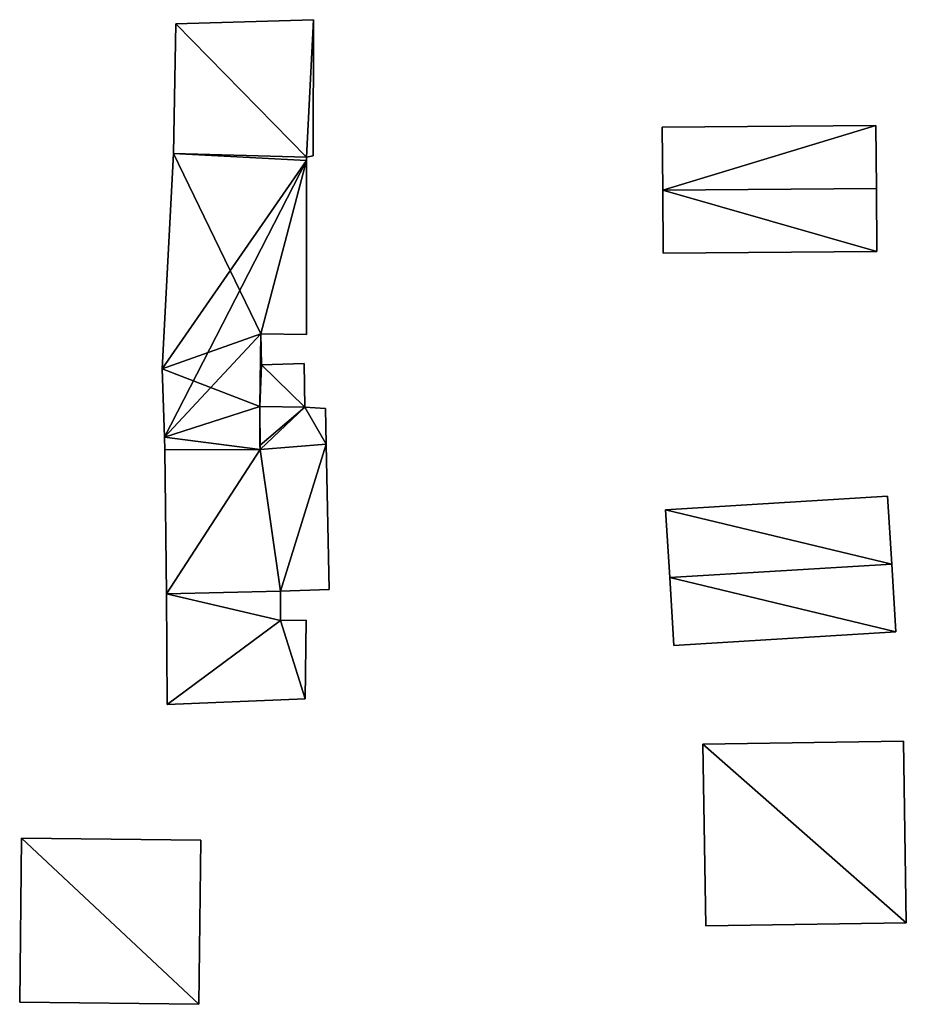
# Model space of a CAD drawing. Units: metres. Extents: x 72492 to 73163, y 351483 to 352007.
# Drawn here: x 72892 to 72918, y 351621 to 351649 of the extents above; entities that cross this region are included whole.
import ezdxf

# ---------------------------------------------------------------- set-up
doc = ezdxf.new("R2010")
doc.units = ezdxf.units.M
for name, color, linetype in [('FacadeFaces', 33, 'Continuous'), ('FloorBoundary', 4, 'Continuous'), ('FloorFaces', 250, 'Continuous'), ('OuterEaves', 4, 'Continuous'), ('RoofFaces', 24, 'Continuous'), ('RoofLines', 2, 'Continuous')]:
    doc.layers.add(name, color=color, linetype=linetype)

msp = doc.modelspace()

# ---------------------------------------------------------------- linework, layer by layer
at = {"layer": 'FacadeFaces'}
for points in [[(72896.996, 351648.882, 255.408), (72896.925, 351645.142, 253.667), (72896.925, 351645.142, 255.414), (72896.996, 351648.882, 255.408)], [(72896.996, 351648.882, 253.667), (72896.925, 351645.142, 253.667), (72896.996, 351648.882, 255.408), (72896.996, 351648.882, 253.667)], [(72900.97, 351649.006, 254.73), (72896.996, 351648.882, 253.667), (72896.996, 351648.882, 255.408), (72900.97, 351649.006, 254.73)], [(72900.97, 351649.006, 253.667), (72896.996, 351648.882, 253.667), (72900.97, 351649.006, 254.73), (72900.97, 351649.006, 253.667)], [(72900.962, 351645.074, 254.725), (72900.97, 351649.006, 253.667), (72900.97, 351649.006, 254.73), (72900.962, 351645.074, 254.725)], [(72900.962, 351645.074, 253.667), (72900.97, 351649.006, 253.667), (72900.962, 351645.074, 254.725), (72900.962, 351645.074, 253.667)], [(72917.209, 351645.951, 255.996), (72917.209, 351645.951, 252.458), (72911.039, 351645.902, 255.996), (72917.209, 351645.951, 255.996)], [(72911.039, 351645.902, 255.996), (72917.209, 351645.951, 252.458), (72911.039, 351645.902, 252.458), (72911.039, 351645.902, 255.996)], [(72911.039, 351645.902, 255.996), (72911.054, 351644.086, 252.458), (72911.054, 351644.086, 256.576), (72911.039, 351645.902, 255.996)], [(72911.039, 351645.902, 252.458), (72911.054, 351644.086, 252.458), (72911.039, 351645.902, 255.996), (72911.039, 351645.902, 252.458)], [(72917.224, 351644.135, 256.576), (72917.224, 351644.135, 252.458), (72917.209, 351645.951, 255.996), (72917.224, 351644.135, 256.576)], [(72917.224, 351644.135, 252.458), (72917.209, 351645.951, 252.458), (72917.209, 351645.951, 255.996), (72917.224, 351644.135, 252.458)], [(72896.925, 351645.142, 255.204), (72896.602, 351638.93, 253.829), (72896.602, 351638.93, 255.242), (72896.925, 351645.142, 255.204)], [(72896.925, 351645.142, 253.829), (72896.602, 351638.93, 253.829), (72896.925, 351645.142, 255.204), (72896.925, 351645.142, 253.829)], [(72900.764, 351645.042, 254.212), (72896.925, 351645.142, 253.829), (72896.925, 351645.142, 255.204), (72900.764, 351645.042, 254.212)], [(72900.764, 351645.042, 253.829), (72896.925, 351645.142, 253.829), (72900.764, 351645.042, 254.212), (72900.764, 351645.042, 253.829)], [(72896.925, 351645.142, 255.414), (72896.925, 351645.142, 253.667), (72900.764, 351645.042, 254.758), (72896.925, 351645.142, 255.414)], [(72896.925, 351645.142, 253.667), (72900.764, 351645.042, 253.667), (72900.764, 351645.042, 254.758), (72896.925, 351645.142, 253.667)], [(72900.764, 351645.042, 254.758), (72900.764, 351645.042, 253.667), (72900.962, 351645.074, 254.725), (72900.764, 351645.042, 254.758)], [(72900.962, 351645.074, 254.725), (72900.764, 351645.042, 253.667), (72900.962, 351645.074, 253.667), (72900.962, 351645.074, 254.725)], [(72900.764, 351644.946, 254.211), (72900.764, 351645.042, 253.829), (72900.764, 351645.042, 254.212), (72900.764, 351644.946, 254.211)], [(72900.764, 351644.946, 253.829), (72900.764, 351645.042, 253.829), (72900.764, 351644.946, 254.211), (72900.764, 351644.946, 253.829)], [(72900.77, 351639.92, 254.217), (72900.77, 351639.92, 253.829), (72900.764, 351644.946, 254.211), (72900.77, 351639.92, 254.217)], [(72900.77, 351639.92, 253.829), (72900.764, 351644.946, 253.829), (72900.764, 351644.946, 254.211), (72900.77, 351639.92, 253.829)], [(72911.054, 351644.086, 256.576), (72911.054, 351644.086, 252.458), (72911.068, 351642.269, 255.996), (72911.054, 351644.086, 256.576)], [(72911.054, 351644.086, 252.458), (72911.068, 351642.269, 252.458), (72911.068, 351642.269, 255.996), (72911.054, 351644.086, 252.458)], [(72917.238, 351642.318, 255.996), (72917.224, 351644.135, 252.458), (72917.224, 351644.135, 256.576), (72917.238, 351642.318, 255.996)], [(72917.238, 351642.318, 252.458), (72917.224, 351644.135, 252.458), (72917.238, 351642.318, 255.996), (72917.238, 351642.318, 252.458)], [(72911.068, 351642.269, 255.996), (72917.238, 351642.318, 252.458), (72917.238, 351642.318, 255.996), (72911.068, 351642.269, 255.996)], [(72911.068, 351642.269, 252.458), (72917.238, 351642.318, 252.458), (72911.068, 351642.269, 255.996), (72911.068, 351642.269, 252.458)], [(72899.471, 351639.044, 254.531), (72899.451, 351639.94, 253.829), (72899.451, 351639.94, 254.535), (72899.471, 351639.044, 254.531)], [(72899.471, 351639.044, 253.829), (72899.451, 351639.94, 253.829), (72899.471, 351639.044, 254.531), (72899.471, 351639.044, 253.829)], [(72899.451, 351639.94, 254.535), (72899.451, 351639.94, 253.829), (72900.77, 351639.92, 254.217), (72899.451, 351639.94, 254.535)], [(72899.451, 351639.94, 253.829), (72900.77, 351639.92, 253.829), (72900.77, 351639.92, 254.217), (72899.451, 351639.94, 253.829)], [(72900.702, 351639.082, 254.234), (72899.471, 351639.044, 253.829), (72899.471, 351639.044, 254.531), (72900.702, 351639.082, 254.234)], [(72900.702, 351639.082, 253.829), (72899.471, 351639.044, 253.829), (72900.702, 351639.082, 254.234), (72900.702, 351639.082, 253.829)], [(72900.717, 351637.823, 254.232), (72900.702, 351639.082, 253.829), (72900.702, 351639.082, 254.234), (72900.717, 351637.823, 254.232)], [(72900.717, 351637.823, 254.232), (72900.717, 351637.823, 253.829), (72900.702, 351639.082, 253.829), (72900.717, 351637.823, 254.232)], [(72896.602, 351638.93, 255.242), (72896.602, 351638.93, 253.829), (72896.669, 351636.956, 255.21), (72896.602, 351638.93, 255.242)], [(72896.602, 351638.93, 253.829), (72896.669, 351636.956, 253.829), (72896.669, 351636.956, 255.21), (72896.602, 351638.93, 253.829)], [(72899.426, 351636.604, 254.545), (72899.419, 351637.839, 253.829), (72899.419, 351637.839, 254.545), (72899.426, 351636.604, 254.545)], [(72899.426, 351636.604, 253.829), (72899.419, 351637.839, 253.829), (72899.426, 351636.604, 254.545), (72899.426, 351636.604, 253.829)], [(72899.419, 351637.839, 254.545), (72899.419, 351637.839, 253.829), (72900.717, 351637.823, 254.232), (72899.419, 351637.839, 254.545)], [(72899.419, 351637.839, 253.829), (72900.717, 351637.823, 253.829), (72900.717, 351637.823, 254.232), (72899.419, 351637.839, 253.829)], [(72899.419, 351637.839, 255.31), (72899.425, 351636.712, 253.579), (72899.425, 351636.712, 255.31), (72899.419, 351637.839, 255.31)], [(72899.419, 351637.839, 253.579), (72899.425, 351636.712, 253.579), (72899.419, 351637.839, 255.31), (72899.419, 351637.839, 253.579)], [(72900.717, 351637.823, 255.31), (72900.717, 351637.823, 253.579), (72899.419, 351637.839, 255.31), (72900.717, 351637.823, 255.31)], [(72899.419, 351637.839, 255.31), (72900.717, 351637.823, 253.579), (72899.419, 351637.839, 253.579), (72899.419, 351637.839, 255.31)], [(72901.315, 351637.789, 255.31), (72900.717, 351637.823, 253.579), (72900.717, 351637.823, 255.31), (72901.315, 351637.789, 255.31)], [(72901.315, 351637.789, 253.579), (72900.717, 351637.823, 253.579), (72901.315, 351637.789, 255.31), (72901.315, 351637.789, 253.579)], [(72901.336, 351636.757, 255.31), (72901.315, 351637.789, 253.579), (72901.315, 351637.789, 255.31), (72901.336, 351636.757, 255.31)], [(72901.336, 351636.757, 253.579), (72901.315, 351637.789, 253.579), (72901.336, 351636.757, 255.31), (72901.336, 351636.757, 253.579)], [(72896.669, 351636.956, 255.21), (72896.669, 351636.956, 253.829), (72896.681, 351636.596, 255.208), (72896.669, 351636.956, 255.21)], [(72896.669, 351636.956, 253.829), (72896.681, 351636.596, 253.829), (72896.681, 351636.596, 255.208), (72896.669, 351636.956, 253.829)], [(72899.425, 351636.712, 255.31), (72899.426, 351636.604, 253.579), (72899.426, 351636.604, 255.31), (72899.425, 351636.712, 255.31)], [(72899.425, 351636.712, 253.579), (72899.426, 351636.604, 253.579), (72899.425, 351636.712, 255.31), (72899.425, 351636.712, 253.579)], [(72901.42, 351632.558, 255.31), (72901.336, 351636.757, 253.579), (72901.336, 351636.757, 255.31), (72901.42, 351632.558, 255.31)], [(72901.42, 351632.558, 253.579), (72901.336, 351636.757, 253.579), (72901.42, 351632.558, 255.31), (72901.42, 351632.558, 253.579)], [(72896.681, 351636.596, 255.208), (72896.681, 351636.596, 253.829), (72899.426, 351636.604, 254.545), (72896.681, 351636.596, 255.208)], [(72896.681, 351636.596, 253.829), (72899.426, 351636.604, 253.829), (72899.426, 351636.604, 254.545), (72896.681, 351636.596, 253.829)], [(72899.426, 351636.604, 255.31), (72896.681, 351636.596, 253.579), (72896.681, 351636.596, 255.31), (72899.426, 351636.604, 255.31)], [(72899.426, 351636.604, 253.579), (72896.681, 351636.596, 253.579), (72899.426, 351636.604, 255.31), (72899.426, 351636.604, 253.579)], [(72896.681, 351636.596, 255.31), (72896.728, 351632.433, 253.579), (72896.728, 351632.433, 255.31), (72896.681, 351636.596, 255.31)], [(72896.681, 351636.596, 253.579), (72896.728, 351632.433, 253.579), (72896.681, 351636.596, 255.31), (72896.681, 351636.596, 253.579)], [(72917.544, 351635.252, 254.525), (72911.135, 351634.862, 252.346), (72911.135, 351634.862, 254.525), (72917.544, 351635.252, 254.525)], [(72917.544, 351635.252, 252.346), (72911.135, 351634.862, 252.346), (72917.544, 351635.252, 254.525), (72917.544, 351635.252, 252.346)], [(72917.663, 351633.294, 255.137), (72917.663, 351633.294, 252.346), (72917.544, 351635.252, 254.525), (72917.663, 351633.294, 255.137)], [(72917.544, 351635.252, 254.525), (72917.663, 351633.294, 252.346), (72917.544, 351635.252, 252.346), (72917.544, 351635.252, 254.525)], [(72911.135, 351634.862, 254.525), (72911.254, 351632.904, 252.346), (72911.254, 351632.904, 255.137), (72911.135, 351634.862, 254.525)], [(72911.135, 351634.862, 252.346), (72911.254, 351632.904, 252.346), (72911.135, 351634.862, 254.525), (72911.135, 351634.862, 252.346)], [(72917.781, 351631.336, 254.524), (72917.663, 351633.294, 252.346), (72917.663, 351633.294, 255.137), (72917.781, 351631.336, 254.524)], [(72917.781, 351631.336, 252.346), (72917.663, 351633.294, 252.346), (72917.781, 351631.336, 254.524), (72917.781, 351631.336, 252.346)], [(72911.254, 351632.904, 255.137), (72911.254, 351632.904, 252.346), (72911.373, 351630.947, 254.525), (72911.254, 351632.904, 255.137)], [(72911.254, 351632.904, 252.346), (72911.373, 351630.947, 252.346), (72911.373, 351630.947, 254.525), (72911.254, 351632.904, 252.346)], [(72896.728, 351632.433, 255.31), (72900.014, 351632.51, 253.579), (72900.014, 351632.51, 255.31), (72896.728, 351632.433, 255.31)], [(72896.728, 351632.433, 253.579), (72900.014, 351632.51, 253.579), (72896.728, 351632.433, 255.31), (72896.728, 351632.433, 253.579)], [(72900.014, 351632.51, 255.465), (72896.728, 351632.433, 253.704), (72896.728, 351632.433, 255.465), (72900.014, 351632.51, 255.465)], [(72900.014, 351632.51, 253.704), (72896.728, 351632.433, 253.704), (72900.014, 351632.51, 255.465), (72900.014, 351632.51, 253.704)], [(72896.728, 351632.433, 255.465), (72896.745, 351629.239, 253.704), (72896.745, 351629.239, 255.465), (72896.728, 351632.433, 255.465)], [(72896.728, 351632.433, 253.704), (72896.745, 351629.239, 253.704), (72896.728, 351632.433, 255.465), (72896.728, 351632.433, 253.704)], [(72900.014, 351632.51, 255.31), (72901.42, 351632.558, 253.579), (72901.42, 351632.558, 255.31), (72900.014, 351632.51, 255.31)], [(72900.014, 351632.51, 253.579), (72901.42, 351632.558, 253.579), (72900.014, 351632.51, 255.31), (72900.014, 351632.51, 253.579)], [(72900.014, 351631.668, 255.465), (72900.014, 351631.668, 253.704), (72900.014, 351632.51, 255.465), (72900.014, 351631.668, 255.465)], [(72900.014, 351632.51, 255.465), (72900.014, 351631.668, 253.704), (72900.014, 351632.51, 253.704), (72900.014, 351632.51, 255.465)], [(72900.755, 351631.671, 255.465), (72900.014, 351631.668, 253.704), (72900.014, 351631.668, 255.465), (72900.755, 351631.671, 255.465)], [(72900.755, 351631.671, 253.704), (72900.014, 351631.668, 253.704), (72900.755, 351631.671, 255.465), (72900.755, 351631.671, 253.704)], [(72900.732, 351629.405, 255.465), (72900.755, 351631.671, 253.704), (72900.755, 351631.671, 255.465), (72900.732, 351629.405, 255.465)], [(72900.732, 351629.405, 253.704), (72900.755, 351631.671, 253.704), (72900.732, 351629.405, 255.465), (72900.732, 351629.405, 253.704)], [(72911.373, 351630.947, 254.525), (72911.373, 351630.947, 252.346), (72917.781, 351631.336, 254.524), (72911.373, 351630.947, 254.525)], [(72911.373, 351630.947, 252.346), (72917.781, 351631.336, 252.346), (72917.781, 351631.336, 254.524), (72911.373, 351630.947, 252.346)], [(72896.745, 351629.239, 255.465), (72900.732, 351629.405, 253.704), (72900.732, 351629.405, 255.465), (72896.745, 351629.239, 255.465)], [(72896.745, 351629.239, 253.704), (72900.732, 351629.405, 253.704), (72896.745, 351629.239, 255.465), (72896.745, 351629.239, 253.704)], [(72918.006, 351628.186, 254.814), (72912.214, 351628.098, 252.447), (72912.214, 351628.098, 256.191), (72918.006, 351628.186, 254.814)], [(72918.006, 351628.186, 252.447), (72912.214, 351628.098, 252.447), (72918.006, 351628.186, 254.814), (72918.006, 351628.186, 252.447)], [(72918.085, 351622.937, 254.814), (72918.085, 351622.937, 252.447), (72918.006, 351628.186, 254.814), (72918.085, 351622.937, 254.814)], [(72918.006, 351628.186, 254.814), (72918.085, 351622.937, 252.447), (72918.006, 351628.186, 252.447), (72918.006, 351628.186, 254.814)], [(72912.214, 351628.098, 256.191), (72912.214, 351628.098, 252.447), (72912.293, 351622.85, 256.191), (72912.214, 351628.098, 256.191)], [(72912.214, 351628.098, 252.447), (72912.293, 351622.85, 252.447), (72912.293, 351622.85, 256.191), (72912.214, 351628.098, 252.447)], [(72892.543, 351625.381, 257.531), (72892.488, 351620.648, 254.418), (72892.488, 351620.648, 257.531), (72892.543, 351625.381, 257.531)], [(72892.543, 351625.381, 254.418), (72892.488, 351620.648, 254.418), (72892.543, 351625.381, 257.531), (72892.543, 351625.381, 254.418)], [(72897.714, 351625.321, 257.531), (72892.543, 351625.381, 254.418), (72892.543, 351625.381, 257.531), (72897.714, 351625.321, 257.531)], [(72897.714, 351625.321, 254.418), (72892.543, 351625.381, 254.418), (72897.714, 351625.321, 257.531), (72897.714, 351625.321, 254.418)], [(72897.659, 351620.588, 257.531), (72897.659, 351620.588, 254.418), (72897.714, 351625.321, 257.531), (72897.659, 351620.588, 257.531)], [(72897.714, 351625.321, 257.531), (72897.659, 351620.588, 254.418), (72897.714, 351625.321, 254.418), (72897.714, 351625.321, 257.531)], [(72912.293, 351622.85, 256.191), (72912.293, 351622.85, 252.447), (72918.085, 351622.937, 254.814), (72912.293, 351622.85, 256.191)], [(72912.293, 351622.85, 252.447), (72918.085, 351622.937, 252.447), (72918.085, 351622.937, 254.814), (72912.293, 351622.85, 252.447)], [(72892.488, 351620.648, 257.531), (72897.659, 351620.588, 254.418), (72897.659, 351620.588, 257.531), (72892.488, 351620.648, 257.531)], [(72892.488, 351620.648, 254.418), (72897.659, 351620.588, 254.418), (72892.488, 351620.648, 257.531), (72892.488, 351620.648, 254.418)]]:
    msp.add_3dface(points, dxfattribs=at)
at = {"layer": 'FloorBoundary'}
for points in [[(72900.962, 351645.074, 253.667), (72900.97, 351649.006, 253.667), (72896.996, 351648.882, 253.667), (72896.925, 351645.142, 253.667), (72900.764, 351645.042, 253.667), (72900.962, 351645.074, 253.667)], [(72911.039, 351645.902, 252.458), (72911.054, 351644.086, 252.458), (72911.068, 351642.269, 252.458), (72917.238, 351642.318, 252.458), (72917.224, 351644.135, 252.458), (72917.209, 351645.951, 252.458), (72911.039, 351645.902, 252.458)], [(72900.702, 351639.082, 253.829), (72899.471, 351639.044, 253.829), (72899.451, 351639.94, 253.829), (72900.77, 351639.92, 253.829), (72900.764, 351644.946, 253.829), (72900.764, 351645.042, 253.829), (72896.925, 351645.142, 253.829), (72896.602, 351638.93, 253.829), (72896.669, 351636.956, 253.829), (72896.681, 351636.596, 253.829), (72899.426, 351636.604, 253.829), (72899.419, 351637.839, 253.829), (72900.717, 351637.823, 253.829), (72900.702, 351639.082, 253.829)], [(72899.419, 351637.839, 253.579), (72899.425, 351636.712, 253.579), (72899.426, 351636.604, 253.579), (72896.681, 351636.596, 253.579), (72896.728, 351632.433, 253.579), (72900.014, 351632.51, 253.579), (72901.42, 351632.558, 253.579), (72901.336, 351636.757, 253.579), (72901.315, 351637.789, 253.579), (72900.717, 351637.823, 253.579), (72899.419, 351637.839, 253.579)], [(72917.544, 351635.252, 252.346), (72911.135, 351634.862, 252.346), (72911.254, 351632.904, 252.346), (72911.373, 351630.947, 252.346), (72917.781, 351631.336, 252.346), (72917.663, 351633.294, 252.346), (72917.544, 351635.252, 252.346)], [(72900.014, 351632.51, 253.704), (72896.728, 351632.433, 253.704), (72896.745, 351629.239, 253.704), (72900.732, 351629.405, 253.704), (72900.755, 351631.671, 253.704), (72900.014, 351631.668, 253.704), (72900.014, 351632.51, 253.704)], [(72918.006, 351628.186, 252.447), (72912.214, 351628.098, 252.447), (72912.293, 351622.85, 252.447), (72918.085, 351622.937, 252.447), (72918.006, 351628.186, 252.447)], [(72897.714, 351625.321, 254.418), (72892.543, 351625.381, 254.418), (72892.488, 351620.648, 254.418), (72897.659, 351620.588, 254.418), (72897.714, 351625.321, 254.418)]]:
    msp.add_polyline3d(points, dxfattribs=at)
at = {"layer": 'FloorFaces'}
for points in [[(72896.996, 351648.882, 253.667), (72900.764, 351645.042, 253.667), (72896.925, 351645.142, 253.667), (72896.996, 351648.882, 253.667)], [(72900.97, 351649.006, 253.667), (72900.764, 351645.042, 253.667), (72896.996, 351648.882, 253.667), (72900.97, 351649.006, 253.667)], [(72900.962, 351645.074, 253.667), (72900.764, 351645.042, 253.667), (72900.97, 351649.006, 253.667), (72900.962, 351645.074, 253.667)], [(72911.039, 351645.902, 252.458), (72917.209, 351645.951, 252.458), (72911.054, 351644.086, 252.458), (72911.039, 351645.902, 252.458)], [(72911.054, 351644.086, 252.458), (72917.209, 351645.951, 252.458), (72917.224, 351644.135, 252.458), (72911.054, 351644.086, 252.458)], [(72899.451, 351639.94, 253.829), (72896.602, 351638.93, 253.829), (72896.925, 351645.142, 253.829), (72899.451, 351639.94, 253.829)], [(72899.451, 351639.94, 253.829), (72896.925, 351645.142, 253.829), (72900.764, 351644.946, 253.829), (72899.451, 351639.94, 253.829)], [(72900.764, 351644.946, 253.829), (72896.925, 351645.142, 253.829), (72900.764, 351645.042, 253.829), (72900.764, 351644.946, 253.829)], [(72899.451, 351639.94, 253.829), (72900.764, 351644.946, 253.829), (72900.77, 351639.92, 253.829), (72899.451, 351639.94, 253.829)], [(72911.054, 351644.086, 252.458), (72917.224, 351644.135, 252.458), (72917.238, 351642.318, 252.458), (72911.054, 351644.086, 252.458)], [(72911.054, 351644.086, 252.458), (72917.238, 351642.318, 252.458), (72911.068, 351642.269, 252.458), (72911.054, 351644.086, 252.458)], [(72899.451, 351639.94, 253.829), (72899.419, 351637.839, 253.829), (72896.602, 351638.93, 253.829), (72899.451, 351639.94, 253.829)], [(72899.471, 351639.044, 253.829), (72899.419, 351637.839, 253.829), (72899.451, 351639.94, 253.829), (72899.471, 351639.044, 253.829)], [(72899.471, 351639.044, 253.829), (72900.717, 351637.823, 253.829), (72899.419, 351637.839, 253.829), (72899.471, 351639.044, 253.829)], [(72900.702, 351639.082, 253.829), (72900.717, 351637.823, 253.829), (72899.471, 351639.044, 253.829), (72900.702, 351639.082, 253.829)], [(72896.602, 351638.93, 253.829), (72899.419, 351637.839, 253.829), (72896.669, 351636.956, 253.829), (72896.602, 351638.93, 253.829)], [(72896.669, 351636.956, 253.829), (72899.419, 351637.839, 253.829), (72899.426, 351636.604, 253.829), (72896.669, 351636.956, 253.829)], [(72899.419, 351637.839, 253.579), (72900.717, 351637.823, 253.579), (72899.425, 351636.712, 253.579), (72899.419, 351637.839, 253.579)], [(72899.425, 351636.712, 253.579), (72900.717, 351637.823, 253.579), (72899.426, 351636.604, 253.579), (72899.425, 351636.712, 253.579)], [(72899.426, 351636.604, 253.579), (72900.717, 351637.823, 253.579), (72901.336, 351636.757, 253.579), (72899.426, 351636.604, 253.579)], [(72901.336, 351636.757, 253.579), (72900.717, 351637.823, 253.579), (72901.315, 351637.789, 253.579), (72901.336, 351636.757, 253.579)], [(72896.669, 351636.956, 253.829), (72899.426, 351636.604, 253.829), (72896.681, 351636.596, 253.829), (72896.669, 351636.956, 253.829)], [(72899.426, 351636.604, 253.579), (72901.336, 351636.757, 253.579), (72900.014, 351632.51, 253.579), (72899.426, 351636.604, 253.579)], [(72900.014, 351632.51, 253.579), (72901.336, 351636.757, 253.579), (72901.42, 351632.558, 253.579), (72900.014, 351632.51, 253.579)], [(72899.426, 351636.604, 253.579), (72896.728, 351632.433, 253.579), (72896.681, 351636.596, 253.579), (72899.426, 351636.604, 253.579)], [(72899.426, 351636.604, 253.579), (72900.014, 351632.51, 253.579), (72896.728, 351632.433, 253.579), (72899.426, 351636.604, 253.579)], [(72917.544, 351635.252, 252.346), (72917.663, 351633.294, 252.346), (72911.135, 351634.862, 252.346), (72917.544, 351635.252, 252.346)], [(72911.135, 351634.862, 252.346), (72917.663, 351633.294, 252.346), (72911.254, 351632.904, 252.346), (72911.135, 351634.862, 252.346)], [(72911.254, 351632.904, 252.346), (72917.663, 351633.294, 252.346), (72917.781, 351631.336, 252.346), (72911.254, 351632.904, 252.346)], [(72911.254, 351632.904, 252.346), (72917.781, 351631.336, 252.346), (72911.373, 351630.947, 252.346), (72911.254, 351632.904, 252.346)], [(72900.014, 351632.51, 253.704), (72900.014, 351631.668, 253.704), (72896.728, 351632.433, 253.704), (72900.014, 351632.51, 253.704)], [(72896.728, 351632.433, 253.704), (72900.014, 351631.668, 253.704), (72896.745, 351629.239, 253.704), (72896.728, 351632.433, 253.704)], [(72896.745, 351629.239, 253.704), (72900.014, 351631.668, 253.704), (72900.732, 351629.405, 253.704), (72896.745, 351629.239, 253.704)], [(72900.732, 351629.405, 253.704), (72900.014, 351631.668, 253.704), (72900.755, 351631.671, 253.704), (72900.732, 351629.405, 253.704)], [(72918.006, 351628.186, 252.447), (72918.085, 351622.937, 252.447), (72912.214, 351628.098, 252.447), (72918.006, 351628.186, 252.447)], [(72912.214, 351628.098, 252.447), (72918.085, 351622.937, 252.447), (72912.293, 351622.85, 252.447), (72912.214, 351628.098, 252.447)], [(72892.543, 351625.381, 254.418), (72897.659, 351620.588, 254.418), (72892.488, 351620.648, 254.418), (72892.543, 351625.381, 254.418)], [(72897.714, 351625.321, 254.418), (72897.659, 351620.588, 254.418), (72892.543, 351625.381, 254.418), (72897.714, 351625.321, 254.418)]]:
    msp.add_3dface(points, dxfattribs=at)
at = {"layer": 'OuterEaves'}
for points in [[(72900.962, 351645.074, 254.725), (72900.97, 351649.006, 254.73), (72896.996, 351648.882, 255.408), (72896.925, 351645.142, 255.414), (72900.764, 351645.042, 254.758), (72900.962, 351645.074, 254.725)], [(72917.238, 351642.318, 255.996), (72917.224, 351644.135, 256.576), (72917.209, 351645.951, 255.996), (72911.039, 351645.902, 255.996), (72911.054, 351644.086, 256.576), (72911.068, 351642.269, 255.996), (72917.238, 351642.318, 255.996)], [(72896.681, 351636.596, 255.208), (72899.426, 351636.604, 254.545), (72899.419, 351637.839, 254.545), (72900.717, 351637.823, 254.232), (72900.702, 351639.082, 254.234), (72899.471, 351639.044, 254.531), (72899.451, 351639.94, 254.535), (72900.77, 351639.92, 254.217), (72900.764, 351644.946, 254.211), (72900.764, 351645.042, 254.212), (72896.925, 351645.142, 255.204), (72896.602, 351638.93, 255.242), (72896.669, 351636.956, 255.21), (72896.681, 351636.596, 255.208)], [(72901.315, 351637.789, 255.31), (72900.717, 351637.823, 255.31), (72899.419, 351637.839, 255.31), (72899.425, 351636.712, 255.31), (72899.426, 351636.604, 255.31), (72896.681, 351636.596, 255.31), (72896.728, 351632.433, 255.31), (72900.014, 351632.51, 255.31), (72901.42, 351632.558, 255.31), (72901.336, 351636.757, 255.31), (72901.315, 351637.789, 255.31)], [(72917.544, 351635.252, 254.525), (72911.135, 351634.862, 254.525), (72911.254, 351632.904, 255.137), (72911.373, 351630.947, 254.525), (72917.781, 351631.336, 254.524), (72917.663, 351633.294, 255.137), (72917.544, 351635.252, 254.525)], [(72900.755, 351631.671, 255.465), (72900.014, 351631.668, 255.465), (72900.014, 351632.51, 255.465), (72896.728, 351632.433, 255.465), (72896.745, 351629.239, 255.465), (72900.732, 351629.405, 255.465), (72900.755, 351631.671, 255.465)], [(72918.085, 351622.937, 254.814), (72918.006, 351628.186, 254.814), (72912.214, 351628.098, 256.191), (72912.293, 351622.85, 256.191), (72918.085, 351622.937, 254.814)], [(72897.714, 351625.321, 257.531), (72892.543, 351625.381, 257.531), (72892.488, 351620.648, 257.531), (72897.659, 351620.588, 257.531), (72897.714, 351625.321, 257.531)]]:
    msp.add_polyline3d(points, dxfattribs=at)
at = {"layer": 'RoofFaces'}
for points in [[(72896.925, 351645.142, 255.414), (72900.764, 351645.042, 254.758), (72896.996, 351648.882, 255.408), (72896.925, 351645.142, 255.414)], [(72896.996, 351648.882, 255.408), (72900.764, 351645.042, 254.758), (72900.97, 351649.006, 254.73), (72896.996, 351648.882, 255.408)], [(72900.97, 351649.006, 254.73), (72900.764, 351645.042, 254.758), (72900.962, 351645.074, 254.725), (72900.97, 351649.006, 254.73)], [(72911.039, 351645.902, 255.996), (72911.054, 351644.086, 256.576), (72917.209, 351645.951, 255.996), (72911.039, 351645.902, 255.996)], [(72917.209, 351645.951, 255.996), (72911.054, 351644.086, 256.576), (72917.224, 351644.135, 256.576), (72917.209, 351645.951, 255.996)], [(72896.925, 351645.142, 255.204), (72896.602, 351638.93, 255.242), (72900.764, 351644.946, 254.211), (72896.925, 351645.142, 255.204)], [(72896.602, 351638.93, 255.242), (72896.669, 351636.956, 255.21), (72900.764, 351644.946, 254.211), (72896.602, 351638.93, 255.242)], [(72900.764, 351644.946, 254.211), (72896.669, 351636.956, 255.21), (72899.451, 351639.94, 254.535), (72900.764, 351644.946, 254.211)], [(72900.764, 351645.042, 254.212), (72896.925, 351645.142, 255.204), (72900.764, 351644.946, 254.211), (72900.764, 351645.042, 254.212)], [(72900.77, 351639.92, 254.217), (72900.764, 351644.946, 254.211), (72899.451, 351639.94, 254.535), (72900.77, 351639.92, 254.217)], [(72917.224, 351644.135, 256.576), (72911.054, 351644.086, 256.576), (72917.238, 351642.318, 255.996), (72917.224, 351644.135, 256.576)], [(72911.054, 351644.086, 256.576), (72911.068, 351642.269, 255.996), (72917.238, 351642.318, 255.996), (72911.054, 351644.086, 256.576)], [(72899.451, 351639.94, 254.535), (72896.669, 351636.956, 255.21), (72899.419, 351637.839, 254.545), (72899.451, 351639.94, 254.535)], [(72899.471, 351639.044, 254.531), (72899.451, 351639.94, 254.535), (72899.419, 351637.839, 254.545), (72899.471, 351639.044, 254.531)], [(72900.717, 351637.823, 254.232), (72899.471, 351639.044, 254.531), (72899.419, 351637.839, 254.545), (72900.717, 351637.823, 254.232)], [(72900.702, 351639.082, 254.234), (72899.471, 351639.044, 254.531), (72900.717, 351637.823, 254.232), (72900.702, 351639.082, 254.234)], [(72899.419, 351637.839, 254.545), (72896.669, 351636.956, 255.21), (72899.426, 351636.604, 254.545), (72899.419, 351637.839, 254.545)], [(72899.419, 351637.839, 255.31), (72899.425, 351636.712, 255.31), (72900.717, 351637.823, 255.31), (72899.419, 351637.839, 255.31)], [(72899.425, 351636.712, 255.31), (72899.426, 351636.604, 255.31), (72900.717, 351637.823, 255.31), (72899.425, 351636.712, 255.31)], [(72899.426, 351636.604, 255.31), (72901.336, 351636.757, 255.31), (72900.717, 351637.823, 255.31), (72899.426, 351636.604, 255.31)], [(72900.717, 351637.823, 255.31), (72901.336, 351636.757, 255.31), (72901.315, 351637.789, 255.31), (72900.717, 351637.823, 255.31)], [(72899.426, 351636.604, 254.545), (72896.669, 351636.956, 255.21), (72896.681, 351636.596, 255.208), (72899.426, 351636.604, 254.545)], [(72900.014, 351632.51, 255.31), (72901.336, 351636.757, 255.31), (72899.426, 351636.604, 255.31), (72900.014, 351632.51, 255.31)], [(72901.42, 351632.558, 255.31), (72901.336, 351636.757, 255.31), (72900.014, 351632.51, 255.31), (72901.42, 351632.558, 255.31)], [(72896.681, 351636.596, 255.31), (72896.728, 351632.433, 255.31), (72899.426, 351636.604, 255.31), (72896.681, 351636.596, 255.31)], [(72896.728, 351632.433, 255.31), (72900.014, 351632.51, 255.31), (72899.426, 351636.604, 255.31), (72896.728, 351632.433, 255.31)], [(72911.135, 351634.862, 254.525), (72917.663, 351633.294, 255.137), (72917.544, 351635.252, 254.525), (72911.135, 351634.862, 254.525)], [(72911.254, 351632.904, 255.137), (72917.663, 351633.294, 255.137), (72911.135, 351634.862, 254.525), (72911.254, 351632.904, 255.137)], [(72917.781, 351631.336, 254.524), (72917.663, 351633.294, 255.137), (72911.254, 351632.904, 255.137), (72917.781, 351631.336, 254.524)], [(72911.373, 351630.947, 254.525), (72917.781, 351631.336, 254.524), (72911.254, 351632.904, 255.137), (72911.373, 351630.947, 254.525)], [(72900.014, 351632.51, 255.465), (72896.728, 351632.433, 255.465), (72900.014, 351631.668, 255.465), (72900.014, 351632.51, 255.465)], [(72896.728, 351632.433, 255.465), (72896.745, 351629.239, 255.465), (72900.014, 351631.668, 255.465), (72896.728, 351632.433, 255.465)], [(72896.745, 351629.239, 255.465), (72900.732, 351629.405, 255.465), (72900.014, 351631.668, 255.465), (72896.745, 351629.239, 255.465)], [(72900.014, 351631.668, 255.465), (72900.732, 351629.405, 255.465), (72900.755, 351631.671, 255.465), (72900.014, 351631.668, 255.465)], [(72918.006, 351628.186, 254.814), (72912.214, 351628.098, 256.191), (72918.085, 351622.937, 254.814), (72918.006, 351628.186, 254.814)], [(72912.214, 351628.098, 256.191), (72912.293, 351622.85, 256.191), (72918.085, 351622.937, 254.814), (72912.214, 351628.098, 256.191)], [(72892.488, 351620.648, 257.531), (72897.659, 351620.588, 257.531), (72892.543, 351625.381, 257.531), (72892.488, 351620.648, 257.531)], [(72892.543, 351625.381, 257.531), (72897.659, 351620.588, 257.531), (72897.714, 351625.321, 257.531), (72892.543, 351625.381, 257.531)]]:
    msp.add_3dface(points, dxfattribs=at)
at = {"layer": 'RoofLines'}
for points in [[(72900.764, 351644.946, 254.211), (72896.669, 351636.956, 255.21)], [(72917.224, 351644.135, 256.576), (72911.054, 351644.086, 256.576)], [(72911.254, 351632.904, 255.137), (72917.663, 351633.294, 255.137)]]:
    msp.add_polyline3d(points, dxfattribs=at)

doc.saveas('drawing.dxf')
